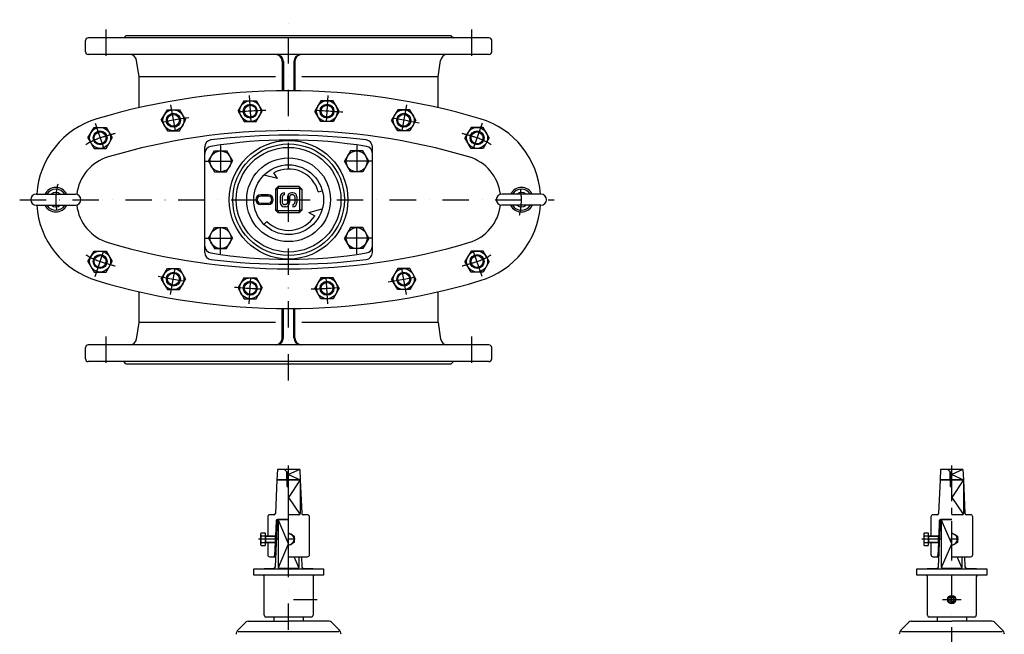
# Model space of a CAD drawing. Extents: x 812 to 3716, y 40 to 2408.
# Drawn here: x 812 to 2223, y 1527 to 2408 of the extents above; entities that cross this region are included whole.
import ezdxf

# ---------------------------------------------------------------- set-up
doc = ezdxf.new("R2010")
doc.units = 0
doc.header["$LTSCALE"] = 75.6
doc.header["$MEASUREMENT"] = 0
doc.linetypes.add('CENTER2', pattern=[1.125, 0.75, -0.125, 0.125, -0.125])
doc.linetypes.add('DASHDOT', pattern=[1, 0.5, -0.25, 0, -0.25])
for name, color, linetype in [('1', 1, 'CONTINUOUS'), ('BODY', 7, 'CONTINUOUS'), ('CENTER', 144, 'CENTER2'), ('LEVEL001', 7, 'CONTINUOUS'), ('LEVEL003', 7, 'CONTINUOUS'), ('SHAFT', 6, 'CONTINUOUS')]:
    doc.layers.add(name, color=color, linetype=linetype)

msp = doc.modelspace()

# ---------------------------------------------------------------- linework, layer by layer
at = {"layer": '1', "color": 1, "linetype": 'Continuous'}
for p, q in [((1178.3, 1623.7), (1181.3, 1691.9)), ((1181.3, 1691.9), (1197.3, 1691.9)), ((1182.3, 1691.9), (1182.3, 1623.9)), ((2128.3, 1623.7), (2131.3, 1691.9)), ((2131.3, 1691.9), (2147.3, 1691.9)), ((2132.3, 1691.9), (2132.3, 1623.9)), ((1212.3, 1623.9), (1212.3, 1638.4)), ((1215.6, 1638.4), (1216.2, 1623.7)), ((2162.3, 1623.9), (2162.3, 1638.4)), ((2165.6, 1638.4), (2166.2, 1623.7)), ((1147.3, 1620.9), (1176.4, 1621.8)), ((1184.3, 1621.9), (1210.3, 1621.9)), ((1218.1, 1621.8), (1247.3, 1620.9)), ((2097.3, 1620.9), (2126.4, 1621.8)), ((2134.3, 1621.9), (2160.3, 1621.9)), ((2168.1, 1621.8), (2197.3, 1620.9))]:
    msp.add_line(p, q, dxfattribs=at)
at = {"layer": '1', "color": 3, "linetype": 'Continuous'}
for p, q in [((1197.3, 1656.9), (1182.3, 1691.9)), ((2147.3, 1656.9), (2132.3, 1691.9)), ((1182.6, 1622.7), (1197.3, 1656.9)), ((2132.6, 1622.7), (2147.3, 1656.9)), ((1211.9, 1622.7), (1205.2, 1638.4)), ((2161.9, 1622.7), (2155.2, 1638.4))]:
    msp.add_line(p, q, dxfattribs=at)
at = {"layer": '1', "color": 1, "linetype": 'Continuous'}
for centre, start, end in [((1176.3, 1623.8), 271.8468, 357.5513), ((1184.3, 1623.9), 180.007, 270), ((1210.3, 1623.9), 270.0245, 0), ((1218.2, 1623.8), 182.4557, 268.1532), ((2126.3, 1623.8), 271.8468, 357.5513), ((2134.3, 1623.9), 180.007, 270), ((2160.3, 1623.9), 270.0245, 0), ((2168.2, 1623.8), 182.4557, 268.1532)]:
    msp.add_arc(centre, 2, start, end, dxfattribs=at)
at = {"layer": 'BODY'}
for p, q in [((1191.5, 1763.4), (1195.3, 1759.6)), ((2141.5, 1763.4), (2145.3, 1759.6)), ((1194.8, 1760.1), (1197.3, 1760.1)), ((1194.8, 1760.1), (1194.8, 1739.4)), ((1195.3, 1759.6), (1197.3, 1759.6)), ((1195.3, 1759.6), (1195.3, 1739.1)), ((2144.8, 1760.1), (2147.3, 1760.1)), ((2144.8, 1760.1), (2144.8, 1739.4)), ((2145.3, 1759.6), (2147.3, 1759.6)), ((2145.3, 1759.6), (2145.3, 1739.1)), ((1180.5, 1748.4), (1178.4, 1700.3)), ((1180.5, 1748.4), (1195.3, 1748.4)), ((1194.8, 1743.9), (1195.3, 1743.4)), ((1197.3, 1743.9), (1194.8, 1743.9)), ((1197.3, 1743.4), (1194.8, 1743.4)), ((1194.8, 1739.4), (1197.3, 1737.9)), ((1194.8, 1739.4), (1197.3, 1739.4)), ((1214, 1748.4), (1197.3, 1723.4)), ((1197.3, 1748.4), (1214, 1748.4)), ((1214, 1748.4), (1214, 1700.4)), ((1214, 1748.4), (1216.2, 1700.3)), ((2130.5, 1748.4), (2128.4, 1700.3)), ((2130.5, 1748.4), (2145.3, 1748.4)), ((2144.8, 1743.9), (2145.3, 1743.4)), ((2147.3, 1743.9), (2144.8, 1743.9)), ((2147.3, 1743.4), (2144.8, 1743.4)), ((2144.8, 1739.4), (2147.3, 1737.9)), ((2144.8, 1739.4), (2147.3, 1739.4)), ((2147.3, 1748.4), (2164, 1748.4)), ((2164, 1748.4), (2147.3, 1723.4)), ((2164, 1748.4), (2164, 1700.4)), ((2164, 1748.4), (2166.2, 1700.3)), ((1197.3, 1723.4), (1213.5, 1699.1)), ((2147.3, 1723.4), (2163.5, 1699.1)), ((1167.3, 1695.4), (1167.3, 1667.9)), ((1176.4, 1698.4), (1170.3, 1698.4)), ((1212, 1698.4), (1197.3, 1698.4)), ((1224.3, 1698.4), (1218.2, 1698.4)), ((1227.3, 1641.4), (1227.3, 1695.4)), ((2117.3, 1695.4), (2117.3, 1667.9)), ((2126.4, 1698.4), (2120.3, 1698.4)), ((2162, 1698.4), (2147.3, 1698.4)), ((2174.3, 1698.4), (2168.2, 1698.4)), ((2177.3, 1641.4), (2177.3, 1695.4)), ((1179.4, 1690), (1178.5, 1667.9)), ((1180, 1691.2), (1181.2, 1689.6)), ((1197.3, 1691.9), (1181.4, 1691.9)), ((2129.4, 1690), (2128.5, 1667.9)), ((2130, 1691.2), (2131.2, 1689.6)), ((2147.3, 1691.9), (2131.4, 1691.9)), ((1157.1, 1670.5), (1157.1, 1656.3)), ((1158.1, 1672.6), (1163.5, 1672.6)), ((1158.1, 1668.4), (1178.5, 1668.4)), ((1163.5, 1672.6), (1163.5, 1654.2)), ((1164, 1667.9), (1163.5, 1668.4)), ((1164, 1667.9), (1178.5, 1667.9)), ((1164, 1667.9), (1164, 1658.9)), ((1178.5, 1667.9), (1178, 1668.4)), ((1178, 1668.4), (1178, 1658.4)), ((1178.5, 1667.9), (1178.5, 1658.9)), ((2107.1, 1670.5), (2107.1, 1656.3)), ((2108.1, 1672.6), (2113.5, 1672.6)), ((2108.1, 1668.4), (2128.5, 1668.4)), ((2113.5, 1672.6), (2113.5, 1654.2)), ((2114, 1667.9), (2113.5, 1668.4)), ((2114, 1667.9), (2128.5, 1667.9)), ((2114, 1667.9), (2114, 1658.9)), ((2128.5, 1667.9), (2128, 1668.4)), ((2128, 1668.4), (2128, 1658.4)), ((2128.5, 1667.9), (2128.5, 1658.9)), ((1178.1, 1658.4), (1158.1, 1658.4)), ((1158.1, 1654.2), (1163.5, 1654.2)), ((1164, 1658.9), (1163.5, 1658.4)), ((1178.5, 1658.9), (1164, 1658.9)), ((1167.3, 1658.9), (1167.3, 1641.4)), ((1178.1, 1658.5), (1177.3, 1640.3)), ((1178.5, 1658.9), (1178, 1658.4)), ((2128.1, 1658.4), (2108.1, 1658.4)), ((2108.1, 1654.2), (2113.5, 1654.2)), ((2114, 1658.9), (2113.5, 1658.4)), ((2128.5, 1658.9), (2114, 1658.9)), ((2117.3, 1658.9), (2117.3, 1641.4)), ((2128.1, 1658.5), (2127.3, 1640.3)), ((2128.5, 1658.9), (2128, 1658.4)), ((1170.3, 1638.4), (1179, 1638.4)), ((1179.1, 1641), (1177.3, 1638.4)), ((1197.3, 1638.4), (1224.3, 1638.4)), ((2120.3, 1638.4), (2129, 1638.4)), ((2129.1, 1641), (2127.3, 1638.4)), ((2147.3, 1638.4), (2174.3, 1638.4))]:
    msp.add_line(p, q, dxfattribs=at)
for points in [[(1197.3, 1672.6), (1205.3, 1668), (1205.3, 1658.8), (1197.3, 1654.2)], [(2147.3, 1672.6), (2155.3, 1668), (2155.3, 1658.8), (2147.3, 1654.2)]]:
    msp.add_lwpolyline(points, dxfattribs=at)
for centre, radius, start, end in [((1170.3, 1695.4), 3, 90, 180), ((1176.4, 1700.4), 2, 270, 357.4234), ((1212, 1700.4), 2, 270, 0), ((1218.2, 1700.4), 2, 182.5766, 270), ((1224.3, 1695.4), 3, 0, 90), ((2120.3, 1695.4), 3, 90, 180), ((2126.4, 1700.4), 2, 270, 357.4234), ((2162, 1700.4), 2, 270, 0), ((2168.2, 1700.4), 2, 182.5766, 270), ((2174.3, 1695.4), 3, 0, 90), ((1181.4, 1689.9), 2, 90, 177.5918), ((2131.4, 1689.9), 2, 90, 177.5918), ((1159.9, 1670.5), 2.74, 129.4658, 230.5342), ((1170.1, 1663.4), 13, 157.3801, 202.6199), ((1197.3, 1663.4), 8, 270, 90), ((2109.9, 1670.5), 2.74, 129.4658, 230.5342), ((2120.1, 1663.4), 13, 157.3801, 202.6199), ((2147.3, 1663.4), 8, 270, 90), ((1159.9, 1656.3), 2.74, 129.4658, 230.5342), ((2109.9, 1656.3), 2.74, 129.4658, 230.5342), ((1170.3, 1641.4), 3, 180, 270), ((1175.3, 1640.4), 2, 270, 357.5918), ((1224.3, 1641.4), 3, 270, 0), ((2120.3, 1641.4), 3, 180, 270), ((2125.3, 1640.4), 2, 270, 357.5918), ((2174.3, 1641.4), 3, 270, 0)]:
    msp.add_arc(centre, radius, start, end, dxfattribs=at)
at = {"layer": 'CENTER'}
for p, q in [((1197.3, 1632.7), (1197.3, 1769.1)), ((2147.3, 1632.7), (2147.3, 1769.1)), ((1181.4, 1663.4), (1154.3, 1663.4)), ((1206.9, 1663.4), (1195.5, 1663.4)), ((2131.4, 1663.4), (2104.3, 1663.4)), ((2156.9, 1663.4), (2145.5, 1663.4))]:
    msp.add_line(p, q, dxfattribs=at)
at = {"layer": 'LEVEL001', "color": 7, "linetype": 'Continuous'}
for p, q in [((1188.3, 2347.9), (1188.3, 2305.9)), ((1189.8, 2347.9), (1189.8, 2305.9)), ((1204.8, 2347.9), (1204.8, 2305.9)), ((1206.3, 2347.9), (1206.3, 2305.9)), ((1124.9, 2276.8), (1133.6, 2291.8)), ((1133.6, 2291.8), (1150.9, 2291.8)), ((1150.9, 2291.8), (1159.6, 2276.8)), ((1243.6, 2291.8), (1234.9, 2276.8)), ((1260.9, 2291.8), (1243.6, 2291.8)), ((1269.6, 2276.8), (1260.9, 2291.8)), ((1014.9, 2263.7), (1023.6, 2278.7)), ((1023.6, 2278.7), (1040.9, 2278.7)), ((1040.9, 2278.7), (1049.6, 2263.7)), ((1124.9, 2276.8), (1133.6, 2261.8)), ((1150.9, 2261.8), (1159.6, 2276.8)), ((1243.6, 2261.8), (1234.9, 2276.8)), ((1269.6, 2276.8), (1260.9, 2261.8)), ((1353.6, 2278.7), (1344.9, 2263.7)), ((1370.9, 2278.7), (1353.6, 2278.7)), ((1379.6, 2263.7), (1370.9, 2278.7)), ((1014.9, 2263.7), (1023.6, 2248.7)), ((1040.9, 2248.7), (1049.6, 2263.7)), ((1133.6, 2261.8), (1150.9, 2261.8)), ((1260.9, 2261.8), (1243.6, 2261.8)), ((1353.6, 2248.7), (1344.9, 2263.7)), ((1379.6, 2263.7), (1370.9, 2248.7)), ((909.9, 2238.5), (918.6, 2253.5)), ((918.6, 2253.5), (935.9, 2253.5)), ((935.9, 2253.5), (944.6, 2238.5)), ((1023.6, 2248.7), (1040.9, 2248.7)), ((1370.9, 2248.7), (1353.6, 2248.7)), ((1458.6, 2253.5), (1449.9, 2238.5)), ((1475.9, 2253.5), (1458.6, 2253.5)), ((1484.6, 2238.5), (1475.9, 2253.5)), ((909.9, 2238.5), (918.6, 2223.5)), ((935.9, 2223.5), (944.6, 2238.5)), ((1458.6, 2223.5), (1449.9, 2238.5)), ((1484.6, 2238.5), (1475.9, 2223.5)), ((918.6, 2223.5), (935.9, 2223.5)), ((1077.3, 2074.2), (1077.3, 2225.6)), ((1082.4, 2204.9), (1091.1, 2219.9)), ((1091.1, 2219.9), (1108.4, 2219.9)), ((1108.4, 2219.9), (1117.1, 2204.9)), ((1286.1, 2219.9), (1277.4, 2204.9)), ((1303.4, 2219.9), (1286.1, 2219.9)), ((1312.1, 2204.9), (1303.4, 2219.9)), ((1317.3, 2074.2), (1317.3, 2225.6)), ((1475.9, 2223.5), (1458.6, 2223.5)), ((1082.4, 2204.9), (1091.1, 2189.9)), ((1108.4, 2189.9), (1117.1, 2204.9)), ((1286.1, 2189.9), (1277.4, 2204.9)), ((1312.1, 2204.9), (1303.4, 2189.9)), ((1091.1, 2189.9), (1108.4, 2189.9)), ((1181.2, 2180.1), (1176.3, 2188.6)), ((1303.4, 2189.9), (1286.1, 2189.9)), ((1181.2, 2180.1), (1161.9, 2185.2)), ((1182.3, 2168.9), (1178.3, 2164.9)), ((1181.3, 2164.9), (1178.3, 2164.9)), ((1178.3, 2164.9), (1178.3, 2134.9)), ((1182.3, 2165.9), (1181.3, 2164.9)), ((1181.3, 2134.9), (1181.3, 2164.9)), ((1182.3, 2168.9), (1182.3, 2165.9)), ((1212.3, 2168.9), (1182.3, 2168.9)), ((1212.3, 2165.9), (1182.3, 2165.9)), ((1191.3, 2156.9), (1191.3, 2159.9)), ((1203.3, 2159.9), (1201.8, 2159.9)), ((1212.3, 2168.9), (1216.3, 2164.9)), ((1212.3, 2168.9), (1212.3, 2165.9)), ((1212.3, 2165.9), (1213.3, 2164.9)), ((1213.3, 2134.9), (1213.3, 2164.9)), ((1216.3, 2164.9), (1213.3, 2164.9)), ((1216.3, 2164.9), (1216.3, 2134.9)), ((1239.8, 2161.3), (1245.6, 2162.8)), ((835.8, 2157.9), (891.8, 2157.9)), ((1168.3, 2156.9), (1157.3, 2156.9)), ((1168.3, 2154.9), (1157.3, 2154.9)), ((1157.3, 2144.9), (1168.3, 2144.9)), ((1185.3, 2153.9), (1185.3, 2145.9)), ((1188.3, 2153.9), (1188.3, 2145.9)), ((1195.8, 2153.9), (1195.8, 2145.9)), ((1198.8, 2153.9), (1198.8, 2145.9)), ((1203.3, 2156.9), (1201.8, 2156.9)), ((1206.3, 2153.9), (1206.3, 2145.9)), ((1209.3, 2153.9), (1209.3, 2145.9)), ((1558.8, 2157.9), (1502.8, 2157.9)), ((835.8, 2141.9), (891.8, 2141.9)), ((1168.3, 2142.9), (1157.3, 2142.9)), ((1178.3, 2134.9), (1182.3, 2130.9)), ((1181.3, 2134.9), (1178.3, 2134.9)), ((1181.3, 2134.9), (1182.3, 2133.9)), ((1182.3, 2133.9), (1182.3, 2130.9)), ((1212.3, 2133.9), (1182.3, 2133.9)), ((1212.3, 2130.9), (1182.3, 2130.9)), ((1192.8, 2142.9), (1191.3, 2142.9)), ((1192.8, 2139.9), (1191.3, 2139.9)), ((1203.3, 2142.9), (1203.3, 2139.9)), ((1213.3, 2134.9), (1212.3, 2133.9)), ((1216.3, 2134.9), (1212.3, 2130.9)), ((1212.3, 2133.9), (1212.3, 2130.9)), ((1216.3, 2134.9), (1213.3, 2134.9)), ((1226.2, 2131.8), (1245.6, 2137)), ((1226.2, 2131.8), (1234.8, 2126.9)), ((1558.8, 2141.9), (1502.8, 2141.9)), ((1166.2, 2118.8), (1161.9, 2114.5)), ((1082.4, 2094.9), (1091.1, 2109.9)), ((1091.1, 2109.9), (1108.4, 2109.9)), ((1108.4, 2109.9), (1117.1, 2094.9)), ((1286.1, 2109.9), (1277.4, 2094.9)), ((1303.4, 2109.9), (1286.1, 2109.9)), ((1312.1, 2094.9), (1303.4, 2109.9)), ((1082.4, 2094.9), (1091.1, 2079.9)), ((1108.4, 2079.9), (1117.1, 2094.9)), ((1286.1, 2079.9), (1277.4, 2094.9)), ((1312.1, 2094.9), (1303.4, 2079.9)), ((909.9, 2061.3), (918.6, 2076.3)), ((918.6, 2076.3), (935.9, 2076.3)), ((935.9, 2076.3), (944.6, 2061.3)), ((1091.1, 2079.9), (1108.4, 2079.9)), ((1303.4, 2079.9), (1286.1, 2079.9)), ((1458.6, 2076.3), (1449.9, 2061.3)), ((1475.9, 2076.3), (1458.6, 2076.3)), ((1484.6, 2061.3), (1475.9, 2076.3)), ((909.9, 2061.3), (918.6, 2046.3)), ((935.9, 2046.3), (944.6, 2061.3)), ((1458.6, 2046.3), (1449.9, 2061.3)), ((1484.6, 2061.3), (1475.9, 2046.3)), ((918.6, 2046.3), (935.9, 2046.3)), ((1014.9, 2036.1), (1023.6, 2051.1)), ((1023.6, 2051.1), (1040.9, 2051.1)), ((1040.9, 2051.1), (1049.6, 2036.1)), ((1353.6, 2051.1), (1344.9, 2036.1)), ((1370.9, 2051.1), (1353.6, 2051.1)), ((1379.6, 2036.1), (1370.9, 2051.1)), ((1475.9, 2046.3), (1458.6, 2046.3)), ((1014.9, 2036.1), (1023.6, 2021.1)), ((1040.9, 2021.1), (1049.6, 2036.1)), ((1124.9, 2023), (1133.6, 2038)), ((1133.6, 2038), (1150.9, 2038)), ((1150.9, 2038), (1159.6, 2023)), ((1243.6, 2038), (1234.9, 2023)), ((1260.9, 2038), (1243.6, 2038)), ((1269.6, 2023), (1260.9, 2038)), ((1353.6, 2021.1), (1344.9, 2036.1)), ((1379.6, 2036.1), (1370.9, 2021.1)), ((1023.6, 2021.1), (1040.9, 2021.1)), ((1124.9, 2023), (1133.6, 2008)), ((1150.9, 2008), (1159.6, 2023)), ((1243.6, 2008), (1234.9, 2023)), ((1269.6, 2023), (1260.9, 2008)), ((1370.9, 2021.1), (1353.6, 2021.1)), ((1133.6, 2008), (1150.9, 2008)), ((1260.9, 2008), (1243.6, 2008)), ((1188.3, 1951.9), (1188.3, 1993.9)), ((1189.8, 1951.9), (1189.8, 1993.9)), ((1204.8, 1951.9), (1204.8, 1993.9)), ((1206.3, 1951.9), (1206.3, 1993.9)), ((1178.3, 1623.7), (1181.3, 1691.9)), ((1181.3, 1691.9), (1197.3, 1691.9)), ((1182.3, 1691.9), (1182.3, 1623.9)), ((2128.3, 1623.7), (2131.3, 1691.9)), ((2131.3, 1691.9), (2147.3, 1691.9)), ((2132.3, 1691.9), (2132.3, 1623.9)), ((1212.3, 1623.9), (1212.3, 1638.4)), ((1215.6, 1638.4), (1216.2, 1623.7)), ((2162.3, 1623.9), (2162.3, 1638.4)), ((2165.6, 1638.4), (2166.2, 1623.7)), ((1147.3, 1620.9), (1176.4, 1621.8)), ((1147.3, 1620.9), (1247.3, 1620.9)), ((1147.3, 1611.9), (1147.3, 1620.9)), ((1247.3, 1611.9), (1147.3, 1611.9)), ((1159.8, 1611.9), (1159.8, 1611.9)), ((1162.3, 1554.4), (1162.3, 1609.4)), ((1184.3, 1621.9), (1210.3, 1621.9)), ((1218.1, 1621.8), (1247.3, 1620.9)), ((1232.3, 1609.4), (1232.3, 1554.4)), ((1234.8, 1611.9), (1234.8, 1611.9)), ((1247.3, 1620.9), (1247.3, 1611.9)), ((2097.3, 1620.9), (2126.4, 1621.8)), ((2097.3, 1611.9), (2097.3, 1620.9)), ((2097.3, 1620.9), (2197.3, 1620.9)), ((2197.3, 1611.9), (2097.3, 1611.9)), ((2109.8, 1611.9), (2109.8, 1611.9)), ((2112.3, 1554.4), (2112.3, 1609.4)), ((2134.3, 1621.9), (2160.3, 1621.9)), ((2168.1, 1621.8), (2197.3, 1620.9)), ((2182.3, 1609.4), (2182.3, 1554.4)), ((2184.8, 1611.9), (2184.8, 1611.9)), ((2197.3, 1620.9), (2197.3, 1611.9)), ((2147.3, 1580.3), (2144.3, 1578.6)), ((2150.2, 1578.6), (2147.3, 1580.3)), ((2144.3, 1578.6), (2144.3, 1575.2)), ((2144.3, 1575.2), (2147.3, 1573.5)), ((2147.3, 1573.5), (2150.2, 1575.2)), ((2150.2, 1575.2), (2150.2, 1578.6)), ((1229.8, 1551.9), (1164.8, 1551.9)), ((2179.8, 1551.9), (2114.8, 1551.9)), ((1269.3, 1530.9), (1125.1, 1530.9)), ((2219.3, 1530.9), (2075.1, 1530.9))]:
    msp.add_line(p, q, dxfattribs=at)
at = {"layer": 'LEVEL001', "color": 1, "linetype": 'DASHDOT'}
for p, q in [((1140.9, 2299.2), (1143.6, 2254.3)), ((1253.6, 2299.2), (1250.9, 2254.3)), ((1028.3, 2285.8), (1036.2, 2241.6)), ((1366.2, 2285.8), (1358.3, 2241.6)), ((920, 2259.8), (934.5, 2217.1)), ((1474.5, 2259.8), (1460, 2217.1)), ((1099.8, 2227.4), (1099.8, 2182.1)), ((1294.8, 2227.4), (1294.8, 2182.1)), ((1077.3, 2204.9), (1124.8, 2204.9)), ((1317.3, 2204.9), (1269.8, 2204.9)), ((1099.8, 2072.4), (1099.8, 2117.7)), ((1294.8, 2072.4), (1294.8, 2117.7)), ((1077.3, 2094.9), (1124.8, 2094.9)), ((1317.3, 2094.9), (1269.8, 2094.9)), ((920, 2040), (934.5, 2082.6)), ((1474.5, 2040), (1460, 2082.6)), ((1028.3, 2013.9), (1036.2, 2058.2)), ((1140.9, 2000.6), (1143.6, 2045.5)), ((1253.6, 2000.6), (1250.9, 2045.5)), ((1366.2, 2013.9), (1358.3, 2058.2)), ((1204.2, 1576.9), (1238.2, 1576.9)), ((2133.8, 1576.9), (2160.8, 1576.9))]:
    msp.add_line(p, q, dxfattribs=at)
at = {"layer": 'LEVEL001', "color": 1, "linetype": 'Continuous'}
for p, q in [((1197.3, 1656.9), (1182.3, 1691.9)), ((2147.3, 1656.9), (2132.3, 1691.9)), ((1182.6, 1622.7), (1197.3, 1656.9)), ((2132.6, 1622.7), (2147.3, 1656.9)), ((2161.9, 1622.7), (2155.2, 1638.4))]:
    msp.add_line(p, q, dxfattribs=at)
at = {"layer": 'LEVEL001', "color": 7, "linetype": 'Continuous'}
for centre, radius in [((1142.3, 2276.8), 15), ((1142.3, 2276.8), 10), ((1252.3, 2276.8), 15), ((1252.3, 2276.8), 10), ((1032.3, 2263.7), 15), ((1032.3, 2263.7), 10), ((1362.3, 2263.7), 15), ((1362.3, 2263.7), 10), ((927.3, 2238.5), 15), ((927.3, 2238.5), 10), ((1467.3, 2238.5), 15), ((1467.3, 2238.5), 10), ((1197.3, 2149.9), 85), ((1099.8, 2204.9), 15), ((1197.3, 2149.9), 75), ((1294.8, 2204.9), 15), ((1197.3, 2149.9), 60), ((1197.3, 2149.9), 50), ((1099.8, 2094.9), 15), ((1294.8, 2094.9), 15), ((927.3, 2061.3), 15), ((1467.3, 2061.3), 15), ((927.3, 2061.3), 10), ((1467.3, 2061.3), 10), ((1032.3, 2036.1), 15), ((1032.3, 2036.1), 10), ((1362.3, 2036.1), 15), ((1362.3, 2036.1), 10), ((1142.3, 2023), 15), ((1142.3, 2023), 10), ((1252.3, 2023), 15), ((1252.3, 2023), 10), ((2147.3, 1576.9), 6), ((2147.3, 1576.9), 5)]:
    msp.add_circle(centre, radius, dxfattribs=at)
at = {"layer": 'LEVEL001', "color": 1, "linetype": 'Continuous'}
for centre, radius in [((1142.3, 2276.8), 8.5), ((1252.3, 2276.8), 8.5), ((1032.3, 2263.7), 8.5), ((1362.3, 2263.7), 8.5), ((927.3, 2238.5), 8.5), ((1467.3, 2238.5), 8.5), ((1197.3, 2149.9), 80), ((927.3, 2061.3), 8.5), ((1467.3, 2061.3), 8.5), ((1032.3, 2036.1), 8.5), ((1142.3, 2023), 8.5), ((1252.3, 2023), 8.5), ((1362.3, 2036.1), 8.5)]:
    msp.add_circle(centre, radius, dxfattribs=at)
at = {"layer": 'LEVEL001', "color": 7, "linetype": 'Continuous'}
for centre, radius, start, end in [((1178.3, 2347.9), 10, 0, 90), ((1179.8, 2347.9), 10, 0, 90), ((1214.8, 2347.9), 10, 90, 180), ((1216.3, 2347.9), 10, 90, 180), ((1197.3, 1344.5), 961.4, 73.4061, 106.5939), ((957.3, 2149.9), 121, 106.5939, 176.2091), ((1437.3, 2149.9), 121, 3.7909, 73.4061), ((1197.3, 1344.5), 904.4, 73.4061, 106.5939), ((1087.3, 2225.6), 10, 97.1166, 179.9994), ((1197.3, 1558.4), 677, 80.5075, 99.4924), ((1197.3, 1344.5), 897.9, 82.8835, 97.1165), ((1307.3, 2225.6), 10, 0.0006, 82.8834), ((1087.3, 2216.3), 10, 99.4924, 180.0012), ((1307.3, 2216.3), 10, 0.0002, 80.5076), ((957.3, 2149.9), 64, 106.5939, 173.0403), ((1437.3, 2149.9), 64, 6.9597, 73.4061), ((1197.3, 2149.9), 44, 15.0001, 118.4355), ((863.8, 2149.9), 17.5, 27.2028, 152.7972), ((863.8, 2149.9), 15.1, 32.1104, 147.8896), ((863.8, 2149.9), 10.2, 51.4197, 128.5803), ((1191.3, 2153.9), 6, 90, 180), ((1201.8, 2153.9), 6, 90, 180), ((1203.3, 2153.9), 6, 0, 90), ((1530.8, 2149.9), 17.5, 27.2033, 152.7967), ((1530.8, 2149.9), 15.1, 32.1099, 147.8901), ((1530.8, 2149.9), 10.2, 51.4195, 128.5805), ((835.8, 2149.9), 8, 90, 270), ((891.8, 2149.9), 8, 270, 90), ((1157.3, 2149.9), 7, 90, 270), ((1157.3, 2149.9), 5, 90, 270), ((1168.3, 2149.9), 7, 270, 90), ((1168.3, 2149.9), 5, 270, 90), ((1191.3, 2145.9), 6, 180, 270), ((1191.3, 2153.9), 3, 90, 180), ((1191.3, 2145.9), 3, 180, 270), ((1192.8, 2145.9), 3, 270, 0), ((1192.8, 2145.9), 6, 270, 0), ((1201.8, 2153.9), 3, 90, 180), ((1203.3, 2153.9), 3, 0, 90), ((1203.3, 2145.9), 3, 270, 0), ((1203.3, 2145.9), 6, 270, 0), ((1502.8, 2149.9), 8, 90, 270), ((1558.8, 2149.9), 8, 270, 90), ((957.3, 2149.9), 121, 183.7909, 253.4061), ((863.8, 2149.9), 17.5, 207.2028, 332.7972), ((863.8, 2149.9), 15.1, 212.1104, 327.8896), ((863.8, 2149.9), 10.2, 231.4197, 308.5803), ((957.3, 2149.9), 64, 186.9595, 253.4061), ((1437.3, 2149.9), 64, 286.5939, 353.0403), ((1437.3, 2149.9), 121, 286.5939, 356.2091), ((1530.8, 2149.9), 17.5, 207.2033, 332.7967), ((1530.8, 2149.9), 15.1, 212.1099, 327.8901), ((1530.8, 2149.9), 10.2, 231.4195, 308.5805), ((1197.3, 2149.9), 44, 224.9999, 328.4356), ((1197.3, 2955.3), 904.4, 253.4061, 286.5939), ((1087.3, 2083.5), 10, 179.9988, 260.5076), ((1087.3, 2074.2), 10, 180.0006, 262.8834), ((1197.3, 2741.4), 677, 260.5076, 279.4925), ((1307.3, 2074.2), 10, 277.1166, 0), ((1307.3, 2083.5), 10, 279.4924, 0), ((1197.3, 2955.3), 897.9, 262.8835, 277.1165), ((1197.3, 2955.3), 961.4, 253.4061, 286.5939), ((1178.3, 1951.9), 10, 270, 0), ((1179.8, 1951.9), 10, 270, 0), ((1214.8, 1951.9), 10, 180, 270), ((1216.3, 1951.9), 10, 180, 270), ((1176.3, 1623.8), 2, 271.8468, 357.5496), ((1184.3, 1623.9), 2, 180.007, 270), ((1210.3, 1623.9), 2, 270.0245, 0), ((1218.2, 1623.8), 2, 182.4574, 268.1535), ((2126.3, 1623.8), 2, 271.8433, 357.5495), ((2134.3, 1623.9), 2, 180.007, 270), ((2160.3, 1623.9), 2, 270.021, 0), ((2168.2, 1623.8), 2, 182.4575, 268.157), ((1159.8, 1609.4), 2.5, 359.9888, 89.9944), ((1234.8, 1609.4), 2.5, 89.9972, 180), ((2109.8, 1609.4), 2.5, 359.9888, 89.9944), ((2184.8, 1609.4), 2.5, 90, 180), ((1164.8, 1554.4), 2.5, 180, 270), ((1229.8, 1554.4), 2.5, 269.9916, 0.0084), ((2114.8, 1554.4), 2.5, 180, 270), ((2179.8, 1554.4), 2.5, 270, 0.0084)]:
    msp.add_arc(centre, radius, start, end, dxfattribs=at)
at = {"layer": 'LEVEL001', "color": 1, "linetype": 'DASHDOT'}
for centre, radius, start, end in [((1197.3, 1344.5), 933.9, 91.996, 94.7569), ((1197.3, 1344.5), 933.9, 85.2431, 88.004), ((1197.3, 1344.5), 933.9, 98.7959, 101.5568), ((1197.3, 1344.5), 933.9, 78.4432, 81.2041), ((1197.3, 1344.5), 933.9, 105.425, 106.5936), ((1197.3, 1344.5), 933.9, 73.4063, 74.5749), ((957.3, 2149.9), 93.5, 106.5943, 122.5321), ((1437.3, 2149.9), 93.5, 57.4679, 73.4057), ((957.3, 2149.9), 93.5, 166.1783, 193.8219), ((1437.3, 2149.9), 93.5, 346.1782, 13.8218), ((957.3, 2149.9), 93.5, 237.4679, 253.4057), ((1197.3, 2955.3), 933.9, 253.4064, 254.575), ((1197.3, 2955.3), 933.9, 285.4251, 286.5937), ((1437.3, 2149.9), 93.5, 286.5943, 302.5321), ((1197.3, 2955.3), 933.9, 258.4432, 261.2041), ((1197.3, 2955.3), 933.9, 278.7959, 281.5568), ((1197.3, 2955.3), 933.9, 265.2433, 268.0041), ((1197.3, 2955.3), 933.9, 271.9959, 274.7567)]:
    msp.add_arc(centre, radius, start, end, dxfattribs=at)
at = {"layer": 'LEVEL003', "color": 1, "linetype": 'DASHDOT'}
for p, q in [((1197.3, 1890.9), (1197.3, 2407.9)), ((935.3, 2393.9), (935.3, 2345.9)), ((1459.3, 2393.9), (1459.3, 2345.9)), ((812.1, 2149.9), (1577.7, 2149.9)), ((935.3, 1953.9), (935.3, 1905.9)), ((1459.3, 1953.9), (1459.3, 1905.9)), ((1197.3, 322.3), (1197.3, 1718.1)), ((2147.3, 363.9), (2147.3, 1712))]:
    msp.add_line(p, q, dxfattribs=at)
at = {"layer": 'LEVEL003', "color": 7, "linetype": 'Continuous'}
for p, q in [((961.3, 2381.9), (964.3, 2384.9)), ((1430.3, 2384.9), (964.3, 2384.9)), ((1430.3, 2384.9), (1433.3, 2381.9)), ((906.3, 2361.9), (906.3, 2377.9)), ((1484.3, 2381.9), (910.3, 2381.9)), ((1488.3, 2361.9), (1488.3, 2377.9)), ((1484.3, 2357.9), (910.3, 2357.9)), ((983.3, 2325.9), (979.6, 2349.4)), ((1411.3, 2325.9), (1414.9, 2349.4)), ((1178.3, 2325.9), (983.3, 2325.9)), ((983.3, 2281.8), (983.3, 2325.9)), ((1411.3, 2325.9), (1216.3, 2325.9)), ((1411.3, 2281.8), (1411.3, 2325.9)), ((983.3, 1973.9), (983.3, 2018)), ((1411.3, 1973.9), (1411.3, 2018)), ((979.6, 1950.3), (983.3, 1973.9)), ((1178.3, 1973.9), (983.3, 1973.9)), ((1411.3, 1973.9), (1216.3, 1973.9)), ((1411.3, 1973.9), (1414.9, 1950.3)), ((906.3, 1921.9), (906.3, 1937.9)), ((1484.3, 1941.9), (910.3, 1941.9)), ((1488.3, 1921.9), (1488.3, 1937.9)), ((1484.3, 1917.9), (910.3, 1917.9)), ((964.3, 1914.9), (961.3, 1917.9)), ((964.3, 1914.9), (1430.3, 1914.9)), ((1433.3, 1917.9), (1430.3, 1914.9)), ((1176.3, 1551.9), (1176.3, 1545.9)), ((1218.3, 1551.9), (1218.3, 1545.9)), ((2126.3, 1551.9), (2126.3, 1545.9)), ((2168.3, 1551.9), (2168.3, 1545.9)), ((1135.8, 1544.4), (1124.9, 1533.5)), ((1139.3, 1545.9), (1197.3, 1545.9)), ((1255.2, 1545.9), (1197.3, 1545.9)), ((1258.7, 1544.4), (1269.6, 1533.5)), ((2085.8, 1544.4), (2074.9, 1533.5)), ((2089.3, 1545.9), (2147.3, 1545.9)), ((2205.2, 1545.9), (2147.3, 1545.9)), ((2208.7, 1544.4), (2219.6, 1533.5))]:
    msp.add_line(p, q, dxfattribs=at)
for centre, radius, start, end in [((910.3, 2377.9), 4, 90.0001, 179.9999), ((1484.3, 2377.9), 4, 0.0001, 89.9964), ((910.3, 2361.9), 4, 180.0001, 269.9999), ((969.7, 2347.9), 10, 8.8803, 89.9999), ((1424.8, 2347.9), 10, 89.998, 171.1197), ((1484.3, 2361.9), 4, 270.0001, 0), ((969.7, 1951.9), 10, 270.0002, 351.1183), ((1424.8, 1951.9), 10, 188.8817, 270.0001), ((910.3, 1937.9), 4, 90.0001, 179.9999), ((1484.3, 1937.9), 4, 0.0001, 89.9964), ((910.3, 1921.9), 4, 180.0001, 269.9999), ((1484.3, 1921.9), 4, 270.0001, 0), ((1139.3, 1540.9), 5, 90.0002, 135.0002), ((1255.2, 1540.9), 5, 44.9998, 89.9998), ((2089.3, 1540.9), 5, 89.9988, 135.0002), ((2205.2, 1540.9), 5, 44.9998, 89.9984), ((1132, 1526.5), 10, 135.0004, 175.9913), ((1262.6, 1526.5), 10, 4.0087, 44.9996), ((2082, 1526.5), 10, 134.9994, 175.9906), ((2212.6, 1526.5), 10, 4.0094, 45.0006)]:
    msp.add_arc(centre, radius, start, end, dxfattribs=at)
at = {"layer": 'SHAFT'}
for p, q in [((1181.3, 1763.4), (1180.5, 1748.4)), ((1213.3, 1763.4), (1181.3, 1763.4)), ((1194.5, 1760.4), (1191.5, 1763.4)), ((1213.3, 1763.4), (1197.3, 1756.1)), ((1213.3, 1763.4), (1214, 1748.4)), ((2131.3, 1763.4), (2130.5, 1748.4)), ((2163.3, 1763.4), (2131.3, 1763.4)), ((2144.5, 1760.4), (2141.5, 1763.4)), ((2163.3, 1763.4), (2147.3, 1756.1)), ((2163.3, 1763.4), (2164, 1748.4)), ((1194.5, 1760.4), (1194.5, 1748.4)), ((1197.3, 1756.1), (1214, 1748.4)), ((2144.5, 1760.4), (2144.5, 1748.4)), ((2147.3, 1756.1), (2164, 1748.4)), ((1195.3, 1748.4), (1180.5, 1748.4)), ((1214, 1748.4), (1197.3, 1748.4)), ((2145.3, 1748.4), (2130.5, 1748.4)), ((2164, 1748.4), (2147.3, 1748.4))]:
    msp.add_line(p, q, dxfattribs=at)

doc.saveas('drawing.dxf')
